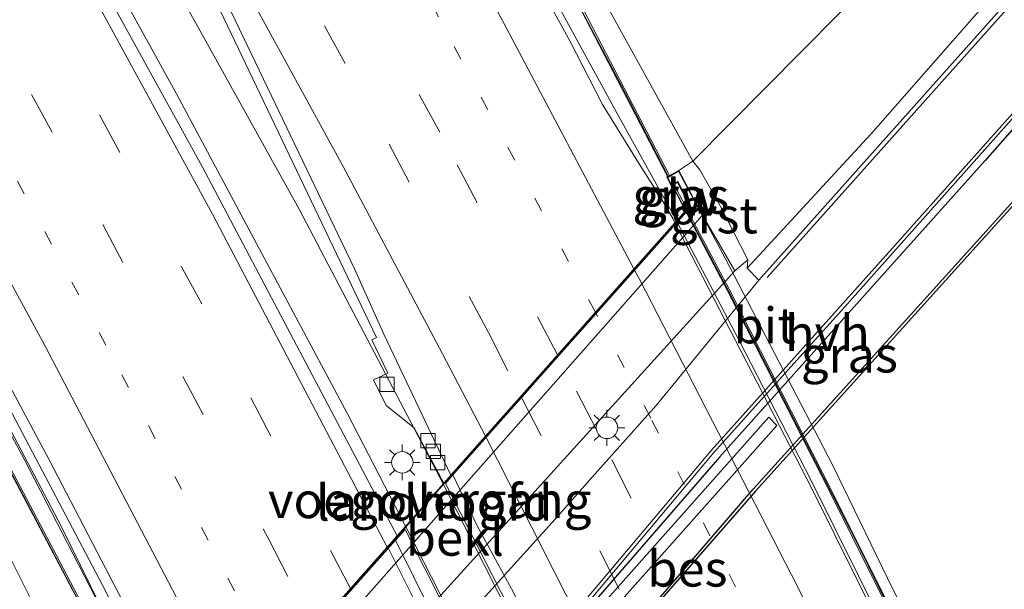
# Model space of a CAD drawing. Units: metres. Extents: x 110000 to 120009, y 481249 to 487500.
# Drawn here: x 111798 to 111867, y 484683 to 484722 of the extents above; entities that cross this region are included whole.
import ezdxf
from ezdxf.enums import TextEntityAlignment as Align

# ---------------------------------------------------------------- set-up
doc = ezdxf.new("R2010")
doc.units = ezdxf.units.M
doc.linetypes.add('VW-1-3_STREEP', pattern=[4, 1, -3])
doc.linetypes.add('VW-3-9_STREEP', pattern=[12, 3, -9])
doc.layers.get('0').update_dxf_attribs({"lineweight": 25})
for name, color, linetype, lineweight in [('B-ME-BV-GELEIDECONSTRUCTIE-GELEIDERAIL-L-B1', 213, 'BV-GELEIDERAIL', 18), ('B-ME-BV-GELEIDECONSTRUCTIE-GELEIDERAIL-L-B2', 213, 'BV-GELEIDERAIL', 18), ('B-ME-GW-INSTEEKWATERGANG-L-B1', 10, 'Continuous', 25), ('B-ME-GW-KRUINLIJN-L-B1', 93, 'Continuous', 18), ('B-ME-IE-GRASLAND-GV-B6', 93, 'Continuous', 18), ('B-ME-IE-GRONDWERKLIJN-GROND_NIETINGERICHT-GV-B6', 253, 'Continuous', 18), ('B-ME-IE-MEUBILAIR_WEGMEUBILAIR-LICHTMAST-S-B1', 8, 'Continuous', 18), ('B-ME-KW-GELUIDSWERING-GV-B6', 8, 'Continuous', 18), ('B-ME-KW-GELUIDSWERING-GV-B7', 8, 'Continuous', 18), ('B-ME-KW-LANDHOOFD-GV-B6', 173, 'Continuous', 18), ('B-ME-KW-PIJLER-GV-B6', 173, 'Continuous', 18), ('B-ME-KW-SCHERM-L-B1', 8, 'Continuous', 18), ('B-ME-KW-SCHERM-L-B2', 8, 'Continuous', 18), ('B-ME-KW-VIADUCT-GV-B7', 173, 'Continuous', 18), ('B-ME-KW-VOEGOVERGANG-L-B2', 8, 'Continuous', 18), ('B-ME-OB-BEKLEDING-GV-B6', 253, 'Continuous', 18), ('B-ME-OB-BESCHOEIING-GV-B6', 10, 'Continuous', 25), ('B-ME-OB-WATERLIJN-L-B1', 133, 'OB-WATERLIJN', 18), ('B-ME-OG-WATER-GV-B6', 153, 'Continuous', 18), ('B-ME-VH-VERH_SOORT-BITUMEN-GV-B6', 8, 'IE-TERREINAFSCHEIDING-NATUURLIJK-HOUTWAL', 18), ('B-ME-VH-VERH_SOORT-BITUMEN-GV-B7', 8, 'IE-TERREINAFSCHEIDING-NATUURLIJK-HOUTWAL', 18), ('B-ME-VH-VERH_SOORT-GV-B6', 8, 'Continuous', 18), ('B-ME-VH-VERH_SOORT-HALF_VERHARDING-GV-B6', 8, 'IE-TERREINAFSCHEIDING-NATUURLIJK-HOUTWAL', 18), ('B-ME-VH-VERH_SOORT-TEGELS-GV-B6', 8, 'Continuous', 18), ('B-ME-VV-KOLK-S-B1', 8, 'Continuous', 18), ('B-ME-VW-MARKERING-13STREEP-045-L-B1', 255, 'VW-1-3_STREEP', 18), ('B-ME-VW-MARKERING-13STREEP-045-L-B2', 255, 'VW-1-3_STREEP', 18), ('B-ME-VW-MARKERING-39STREEP-015-L-B1', 255, 'VW-3-9_STREEP', 18), ('B-ME-VW-MARKERING-39STREEP-015-L-B2', 255, 'VW-3-9_STREEP', 18), ('B-ME-VW-MARKERING-STREEP-015-L-B1', 7, 'Continuous', 18), ('B-ME-VW-MARKERING-STREEP-015-L-B2', 7, 'Continuous', 18)]:
    doc.layers.add(name, color=color, linetype=linetype, lineweight=lineweight)
doc.styles.add('NLCS-ISO', font='NLCS-ISO.TTF')
doc.linetypes.add('BV-GELEIDERAIL', pattern='A,10,-3,[108,NLCS.SHX,S=1,R=0,X=0,Y=0],-3', length=16)
doc.linetypes.add('IE-TERREINAFSCHEIDING-NATUURLIJK-HOUTWAL', pattern='A,7,-1.5,[67,NLCS.SHX,S=0.75,R=45,X=0,Y=0],-1.5,7,-1.5,[70,NLCS.SHX,S=0.75,R=0,X=0,Y=0],-1.5', length=20)
doc.linetypes.add('OB-WATERLIJN', pattern='A,10,[32,NLCS.SHX,S=2,R=0,X=0,Y=0],-12', length=22)

# ---------------------------------------------------------------- blocks, each defined once
blk = doc.blocks.new('kolk')
blk.add_lwpolyline([(-0.5, -0.5), (0.5, -0.5), (0.5, 0.5), (-0.5, 0.5)], close=True)
blk = doc.blocks.new('lantaarnpaal')
for p, q in [((-0.884, 0.884), (-0.53, 0.53)), ((0, 0.75), (0, 1.25)), ((0.53, 0.53), (0.884, 0.884)), ((-0.75, 0), (-1.25, 0)), ((0.75, 0), (1.25, 0)), ((-0.53, -0.53), (-0.884, -0.884)), ((0.53, -0.53), (0.884, -0.884)), ((0, -0.75), (0, -1.25))]:
    blk.add_line(p, q)
blk.add_circle((0, 0), 0.75)

msp = doc.modelspace()

# ---------------------------------------------------------------- linework, layer by layer
at = {"layer": 'B-ME-BV-GELEIDECONSTRUCTIE-GELEIDERAIL-L-B1'}
for points in [[(111828.042, 484689.856, 3.702), (111817.961, 484709.062, 3.633), (111803.775, 484734.617, 3.45), (111792.016, 484755.224, 3.259), (111779.898, 484775.637, 2.994), (111769.377, 484792.735, 2.742), (111749.933, 484823.263, 2.294), (111736.766, 484842.978, 1.891), (111728.58, 484854.845, 1.693), (111708.578, 484882.996, 1.244), (111696.81, 484899.084, 1.044), (111686.898, 484912.021, 0.829), (111671.094, 484931.982, 0.511), (111651.61, 484955.804, 0.11), (111634.061, 484976.511, -0.176), (111613.662, 484999.802, -0.457), (111596.556, 485018.652, -0.735), (111582.803, 485033.222, -0.91), (111568.855, 485047.626, -1.063), (111543.153, 485073.513, -1.341)], [(111545.261, 485068.962, -1.302), (111563.179, 485050.927, -1.12), (111578.279, 485035.271, -0.958), (111594.263, 485018.135, -0.757), (111611.332, 484999.276, -0.517), (111626.901, 484981.495, -0.3), (111640.947, 484964.917, -0.118), (111662.75, 484938.457, 0.24), (111670.558, 484928.623, 0.38), (111684.696, 484910.053, 0.621), (111700.865, 484888.246, 1.007), (111715.694, 484867.694, 1.338), (111727.076, 484851.427, 1.606), (111738.255, 484834.929, 1.895), (111751.135, 484815.494, 2.231), (111763.619, 484795.834, 2.561), (111775.809, 484775.929, 2.85), (111787.572, 484756.057, 3.071), (111798.953, 484736.08, 3.26), (111809.418, 484717.096, 3.433), (111821.333, 484694.789, 3.525), (111825.42, 484686.889, 3.602)], [(111606.739, 484963.285, -0.936), (111624.876, 484942.599, -0.653), (111642.844, 484921.872, -0.332), (111656.809, 484905.097, -0.073), (111671.348, 484887.172, 0.22), (111684.947, 484869.895, 0.512), (111693.815, 484858.229, 0.716), (111709.002, 484837.474, 1.072), (111717.453, 484825.451, 1.303), (111734.172, 484800.993, 1.74), (111746.196, 484782.446, 2.041), (111756.968, 484765.178, 2.292), (111767.292, 484748.048, 2.526), (111776.568, 484732.102, 2.702), (111788.254, 484711.126, 2.922), (111798.756, 484691.676, 3.045), (111806.792, 484676.104, 3.167), (111810.061, 484669.598, 3.179)], [(111719.012, 484907.007, 1.689), (111729.482, 484892.896, 1.896), (111741.116, 484876.583, 2.146), (111752.541, 484860.164, 2.426), (111765.077, 484841.678, 2.737), (111778.695, 484820.828, 3.072), (111780.623, 484817.834, 3.12), (111782.917, 484814.25, 3.177), (111794.292, 484796.063, 3.475), (111805.389, 484777.819, 3.703), (111811.659, 484767.074, 3.79), (111824.817, 484743.834, 4.011), (111840.148, 484715.74, 4.267), (111844.169, 484708.489, 4.369), (111844.32, 484708.202, 4.37)]]:
    msp.add_polyline3d(points, dxfattribs=at)
at = {"layer": 'B-ME-BV-GELEIDECONSTRUCTIE-GELEIDERAIL-L-B2'}
for points in [[(111844.32, 484708.202, 4.37), (111848.674, 484699.888, 4.411), (111853.679, 484690.122, 4.431), (111865.265, 484666.82, 4.48), (111872.927, 484650.774, 4.447)], [(111856.325, 484632.115, 3.727), (111847.812, 484650.11, 3.733), (111839.297, 484667.62, 3.767), (111828.042, 484689.856, 3.702)], [(111825.42, 484686.889, 3.602), (111830.817, 484676.331, 3.669), (111841.429, 484654.888, 3.689), (111853.598, 484629.022, 3.67)]]:
    msp.add_polyline3d(points, dxfattribs=at)
at = {"layer": 'B-ME-GW-INSTEEKWATERGANG-L-B1'}
for points in [[(111892.846, 484743.199, -3.76), (111865.817, 484712.461, -3.478), (111847.295, 484691.765, -3.39)], [(111847.295, 484691.765, -3.39), (111835.801, 484678.494, -3.918), (111826.928, 484668.645, -3.934), (111822.278, 484663.406, -3.867), (111818.402, 484659.023, -3.8), (111816.97, 484657.431, -3.883), (111814.983, 484653.849, -3.723), (111813.307, 484651.901, -3.685), (111807.258, 484644.958, -3.767), (111805.172, 484643.38, -3.672), (111804.183, 484642.994, -3.648)]]:
    msp.add_polyline3d(points, dxfattribs=at)
at = {"layer": 'B-ME-GW-KRUINLIJN-L-B1'}
msp.add_polyline3d([(111807.556, 484670.576, 2.354), (111807.515, 484670.634, 1.918), (111806.45, 484670.131, 1.951), (111805.952, 484669.896, 1.966), (111804.968, 484669.882, 1.971), (111803.893, 484672.255, 2.182), (111799.41, 484681.518, 2.152), (111793.93, 484692.465, 2.07), (111780.34, 484717.465, 1.99), (111774.226, 484727.121, 1.789), (111772.579, 484728.791, 1.775), (111770.506, 484731.515, 1.624), (111768.051, 484736.214, 1.672), (111762.537, 484745.539, 1.486)], dxfattribs=at)
at = {"layer": 'B-ME-IE-GRASLAND-GV-B6'}
for points in [[(111844.912, 484708.942, 3.903), (111844.178, 484708.115, 3.632), (111844.047, 484708.397, 3.629), (111843.2, 484709.856, 3.548), (111841.771, 484712.102, 3.542), (111839.142, 484716.36, 3.503), (111836.851, 484720.807, 3.409), (111827.186, 484738.309, 3.306), (111812.419, 484764.447, 3.069), (111802.25, 484781.652, 2.902), (111789.184, 484802.993, 2.62), (111776.942, 484822.345, 2.299), (111763.262, 484843.272, 1.944)], [(111769.621, 484836.757, 2.031), (111778.193, 484823.64, 2.235), (111786.892, 484809.97, 2.418), (111795.208, 484796.61, 2.596), (111803.148, 484783.502, 2.835), (111803.882, 484782.272, 2.826), (111812.603, 484767.529, 3.023), (111821.264, 484752.525, 3.255), (111829.752, 484737.361, 3.307), (111837.325, 484723.565, 3.41), (111843.671, 484711.331, 3.829), (111843.615, 484711.3, 3.871), (111843.933, 484710.701, 3.867), (111843.984, 484710.727, 3.869), (111844.758, 484709.235, 3.901), (111844.912, 484708.942, 3.903)], [(111844.453, 484711.768, 3.171), (111843.801, 484711.404, 3.83), (111837.454, 484723.641, 3.41), (111829.881, 484737.437, 3.307), (111821.393, 484752.601, 3.255), (111812.732, 484767.605, 3.023), (111804.011, 484782.348, 2.826), (111803.882, 484782.272, 2.826), (111803.148, 484783.502, 2.835), (111803.276, 484783.58, 2.833), (111795.336, 484796.688, 2.594), (111787.019, 484810.05, 2.416), (111778.319, 484823.721, 2.233), (111769.746, 484836.84, 2.029)], [(111777.785, 484829.965, 1.989), (111785.189, 484818.278, 2.197), (111790.667, 484809.701, 2.319), (111795.466, 484802.766, 2.233), (111845.436, 484712.399, 2.929), (111844.453, 484711.768, 3.171)], [(111699.269, 484829.09, -4.043), (111708.586, 484815.693, -3.934), (111724.831, 484789.917, -3.931), (111740.598, 484763.798, -3.982), (111753.124, 484741.598, -4.027), (111753.695, 484740.612, -4.023), (111762.628, 484724.925, -3.983), (111775.973, 484700.093, -4.019), (111781.662, 484689.672, -3.995), (111787.656, 484677.852, -3.99), (111793.626, 484667.047, -3.983), (111796.136, 484662.322, -3.793), (111798.889, 484659.488, -3.707), (111802.701, 484658.251, -3.66), (111810.046, 484662.641, -3.596), (111811.09, 484663.668, -3.545), (111829.448, 484683.911, -3.583), (111848.363, 484704.769, -3.622), (111849.28, 484705.523, -3.588)], [(111805.266, 484676.864, 2.486), (111791.718, 484702.574, 2.297), (111779.562, 484724.602, 2.065), (111766.227, 484747.615, 1.867), (111767.393, 484748.17, 1.827), (111772.487, 484739.502, 1.913), (111782.349, 484722.123, 2.106), (111794.362, 484700.199, 2.298), (111801.363, 484686.946, 2.379), (111806.119, 484677.304, 2.484), (111805.266, 484676.864, 2.486)], [(111762.537, 484745.539, 1.486), (111768.051, 484736.214, 1.672), (111770.506, 484731.515, 1.624), (111772.579, 484728.791, 1.775), (111774.226, 484727.121, 1.789), (111780.34, 484717.465, 1.99), (111793.93, 484692.465, 2.07), (111799.41, 484681.518, 2.152), (111803.893, 484672.255, 2.182), (111804.968, 484669.882, 1.971), (111805.952, 484669.896, 1.966), (111806.45, 484670.131, 1.951), (111810.046, 484662.641, -3.596), (111802.701, 484658.251, -3.66), (111798.889, 484659.488, -3.707), (111796.136, 484662.322, -3.793), (111793.626, 484667.047, -3.983), (111787.656, 484677.852, -3.99), (111781.662, 484689.672, -3.995), (111775.973, 484700.093, -4.019), (111762.628, 484724.925, -3.983), (111753.695, 484740.612, -4.023)], [(111849.213, 484704.947, -3.521), (111849.28, 484705.523, -3.588), (111847.346, 484709.294, 0.724), (111845.925, 484711.794, 2.46), (111845.436, 484712.399, 2.929), (111878.376, 484745.69, -3.496), (111879.368, 484743.662, -3.628), (111880.264, 484742.91, -3.627), (111881.458, 484744.179, -3.608), (111882.905, 484742.909, -3.66), (111883.047, 484743.07, -3.566), (111883.178, 484742.916, -3.566), (111880.981, 484740.465, -3.564), (111878.561, 484737.764, -3.562), (111873.444, 484732.054, -3.557), (111857.856, 484714.293, -3.459), (111849.213, 484704.947, -3.521)], [(111798.547, 484636.463, -3.549), (111804.183, 484642.994, -3.648), (111805.172, 484643.38, -3.672), (111807.258, 484644.958, -3.767), (111813.307, 484651.901, -3.685), (111814.983, 484653.849, -3.723), (111816.97, 484657.431, -3.883), (111818.402, 484659.023, -3.8), (111822.278, 484663.406, -3.867), (111826.928, 484668.645, -3.934), (111835.801, 484678.494, -3.918), (111847.295, 484691.765, -3.39), (111865.817, 484712.461, -3.478), (111892.846, 484743.199, -3.76)], [(111775.317, 484731.803, 2.006), (111784.899, 484714.691, 2.162), (111791.589, 484702.497, 2.297), (111805.152, 484676.805, 2.486), (111809.127, 484669.19, 2.556), (111809.3, 484668.841, 2.559), (111809.086, 484668.61, 2.483), (111808.039, 484670.802, 2.465), (111807.556, 484670.576, 2.354), (111807.515, 484670.634, 1.918), (111806.45, 484670.131, 1.951), (111805.952, 484669.896, 1.966), (111804.968, 484669.882, 1.971), (111803.893, 484672.255, 2.182), (111799.41, 484681.518, 2.152), (111793.93, 484692.465, 2.07), (111780.34, 484717.465, 1.99), (111774.226, 484727.121, 1.789)], [(111810.423, 484727.164, 2.874), (111823.357, 484700.1, 3.007), (111823.031, 484699.951, 3.008), (111824.155, 484697.611, 3.06), (111823.156, 484697.146, 3.062), (111824.045, 484695.358, 3.08), (111825.984, 484693.811, 3.101), (111828.061, 484689.949, 3.165), (111824.805, 484686.266, 2.976), (111811.199, 484712.03, 2.732), (111803.981, 484725.18, 2.636)], [(111844.116, 484710.797, 3.873), (111844.355, 484710.922, 3.88), (111845.071, 484709.565, 3.884), (111845.019, 484709.062, 3.861), (111844.864, 484709.356, 3.857), (111844.116, 484710.797, 3.873)], [(111867.403, 484709.191, -5.576), (111849.649, 484689.533, -5.562), (111835.061, 484672.579, -5.391), (111826.367, 484663.012, -5.391), (111819.364, 484655.204, -5.391), (111815.299, 484650.8, -5.391), (111813.896, 484649.28, -5.391), (111807.976, 484642.485, -5.391), (111807.63, 484642.097, -5.391), (111805.841, 484641.461, -5.391), (111805.621, 484641.226, -5.391), (111805.776, 484641.087, -5.711), (111804.446, 484639.557, -5.711), (111804.308, 484639.662, -5.444), (111804.115, 484639.425, -5.391), (111803.568, 484637.552, -5.391), (111802.619, 484636.491, -5.391)], [(111849.28, 484705.523, -3.588), (111849.213, 484704.947, -3.521), (111850.03, 484704.104, -3.455), (111842.872, 484695.367, -3.704), (111838.229, 484690.154, -3.717), (111835.828, 484687.437, -3.72), (111829.884, 484680.851, -3.708), (111822.398, 484672.64, -3.681), (111811.133, 484660.404, -3.632), (111805.249, 484653.914, -3.661), (111800.995, 484648.943, -3.622), (111799.562, 484647.542, -3.585), (111798.426, 484647.212, -3.597)], [(111817.626, 484656.114, -3.701), (111833.948, 484674.468, -3.731), (111851.298, 484693.977, -3.762), (111850.73, 484694.539, -3.762), (111833.172, 484674.793, -3.73), (111817.085, 484656.701, -3.701), (111817.626, 484656.114, -3.701)]]:
    msp.add_polyline3d(points, dxfattribs=at)
at = {"layer": 'B-ME-IE-GRONDWERKLIJN-GROND_NIETINGERICHT-GV-B6'}
msp.add_polyline3d([(111881.122, 484746.927, -3.645), (111878.376, 484745.69, -3.496), (111845.436, 484712.399, 2.929), (111795.466, 484802.766, 2.233), (111780.23, 484844.778, -3.112)], dxfattribs=at)
at = {"layer": 'B-ME-KW-GELUIDSWERING-GV-B6'}
for points in [[(111843.801, 484711.404, 3.83), (111843.671, 484711.331, 3.829), (111837.325, 484723.565, 3.41), (111829.752, 484737.361, 3.307), (111821.264, 484752.525, 3.255), (111812.603, 484767.529, 3.023), (111803.882, 484782.272, 2.826), (111804.011, 484782.348, 2.826), (111812.732, 484767.605, 3.023), (111821.393, 484752.601, 3.255), (111829.881, 484737.437, 3.307), (111837.454, 484723.641, 3.41), (111843.801, 484711.404, 3.83)], [(111805.266, 484676.864, 2.486), (111806.121, 484675.101, 2.53), (111808.403, 484670.983, 2.5), (111809.259, 484669.261, 2.556), (111809.409, 484668.958, 2.559), (111809.3, 484668.841, 2.559), (111809.127, 484669.19, 2.556), (111805.152, 484676.805, 2.486), (111791.589, 484702.497, 2.297), (111784.899, 484714.691, 2.162), (111775.317, 484731.803, 2.006), (111766.098, 484747.538, 1.867), (111766.227, 484747.615, 1.867), (111779.562, 484724.602, 2.065), (111791.718, 484702.574, 2.297), (111805.266, 484676.864, 2.486)], [(111844.116, 484710.797, 3.873), (111844.864, 484709.356, 3.857), (111845.019, 484709.062, 3.861), (111844.912, 484708.942, 3.903), (111844.758, 484709.235, 3.901), (111843.984, 484710.727, 3.869), (111844.116, 484710.797, 3.873)]]:
    msp.add_polyline3d(points, dxfattribs=at)
at = {"layer": 'B-ME-KW-GELUIDSWERING-GV-B7'}
msp.add_polyline3d([(111844.958, 484708.855, 3.904), (111845.065, 484708.975, 3.863), (111847.989, 484703.438, 3.945), (111855.207, 484689.259, 3.976), (111862.173, 484675.284, 4.019), (111868.93, 484661.476, 4.009), (111873.63, 484651.639, 4.008), (111873.523, 484651.517, 4.008), (111868.795, 484661.411, 4.009), (111862.039, 484675.218, 4.019), (111855.073, 484689.192, 3.976), (111847.856, 484703.369, 3.945), (111844.958, 484708.855, 3.904)], dxfattribs=at)
at = {"layer": 'B-ME-KW-LANDHOOFD-GV-B6'}
for points in [[(111843.671, 484711.331, 3.829), (111843.801, 484711.404, 3.83), (111844.453, 484711.768, 3.171), (111846.104, 484708.652, 1.147), (111814.151, 484672.413, 0.132)], [(111810.641, 484670.285, 2.492), (111824.805, 484686.266, 2.976), (111828.061, 484689.949, 3.165), (111828.562, 484690.514, 3.109), (111844.178, 484708.115, 3.632), (111844.912, 484708.942, 3.903), (111845.019, 484709.062, 3.861), (111845.071, 484709.565, 3.884), (111844.355, 484710.922, 3.88), (111844.116, 484710.797, 3.873), (111843.984, 484710.727, 3.869), (111843.933, 484710.701, 3.867), (111843.615, 484711.3, 3.871), (111843.671, 484711.331, 3.829)]]:
    msp.add_polyline3d(points, dxfattribs=at)
at = {"layer": 'B-ME-KW-PIJLER-GV-B6'}
msp.add_polyline3d([(111817.626, 484656.114, -3.701), (111817.085, 484656.701, -3.701), (111833.172, 484674.793, -3.73), (111850.73, 484694.539, -3.762), (111851.298, 484693.977, -3.762), (111833.948, 484674.468, -3.731), (111817.626, 484656.114, -3.701)], dxfattribs=at)
at = {"layer": 'B-ME-KW-SCHERM-L-B1'}
for points in [[(111803.944, 484782.257, 5.927), (111816.417, 484761.096, 6.189), (111826.347, 484743.644, 6.373), (111836.002, 484726.132, 6.458), (111840.648, 484717.309, 6.516), (111843.691, 484711.403, 6.621)], [(111766.218, 484747.553, 4.962), (111773.295, 484735.343, 5.077), (111779.329, 484724.843, 5.202), (111790.935, 484703.913, 5.395), (111806.236, 484674.775, 5.568), (111809.345, 484668.909, 5.649)], [(111844.042, 484710.722, 6.633), (111844.814, 484709.224, 6.66), (111844.93, 484709.006, 6.654)]]:
    msp.add_polyline3d(points, dxfattribs=at)
at = {"layer": 'B-ME-KW-SCHERM-L-B2'}
msp.add_polyline3d([(111845.007, 484708.861, 6.65), (111845.575, 484707.797, 6.62), (111847.906, 484703.418, 6.629), (111857.006, 484685.525, 6.635), (111870.26, 484658.549, 6.713), (111873.559, 484651.613, 6.698)], dxfattribs=at)
at = {"layer": 'B-ME-KW-VIADUCT-GV-B7'}
for points in [[(111828.572, 484627.19, 2.671), (111815.589, 484654.265, 2.684), (111807.951, 484669.754, 2.535), (111807.621, 484670.551, 2.535), (111808.015, 484670.736, 2.535), (111809.063, 484668.54, 2.535), (111810.688, 484670.262, 2.465), (111819.088, 484679.724, 2.8), (111828.118, 484689.942, 3.064), (111844.186, 484708.052, 3.653), (111844.239, 484708.111, 3.666), (111845.045, 484709.013, 3.862), (111845.122, 484709.575, 3.884), (111844.376, 484710.99, 3.881), (111843.954, 484710.768, 3.868), (111843.682, 484711.28, 3.872), (111844.434, 484711.7, 3.896), (111847.685, 484705.649, 3.926)], [(111847.685, 484705.649, 3.926), (111855.167, 484691.23, 3.876), (111859.387, 484682.555, 3.956), (111867.718, 484665.949, 3.977)]]:
    msp.add_polyline3d(points, dxfattribs=at)
at = {"layer": 'B-ME-KW-VOEGOVERGANG-L-B2'}
msp.add_polyline3d([(111809.063, 484668.54, 2.535), (111810.688, 484670.262, 2.465), (111819.088, 484679.724, 2.8), (111828.118, 484689.942, 3.064), (111844.186, 484708.052, 3.653), (111845.045, 484709.013, 3.862)], dxfattribs=at)
at = {"layer": 'B-ME-OB-BEKLEDING-GV-B6'}
msp.add_polyline3d([(111811.09, 484663.668, -3.545), (111809.265, 484666.91, -0.113), (111814.151, 484672.413, 0.132), (111846.104, 484708.652, 1.147), (111848.363, 484704.769, -3.622), (111829.448, 484683.911, -3.583), (111811.09, 484663.668, -3.545)], dxfattribs=at)
at = {"layer": 'B-ME-OB-BESCHOEIING-GV-B6'}
for points in [[(111805.776, 484641.087, -5.711), (111805.621, 484641.226, -5.391), (111805.841, 484641.461, -5.391), (111807.63, 484642.097, -5.391), (111807.976, 484642.485, -5.391), (111813.896, 484649.28, -5.391), (111815.299, 484650.8, -5.391), (111819.364, 484655.204, -5.391), (111826.367, 484663.012, -5.391), (111835.061, 484672.579, -5.391), (111849.649, 484689.533, -5.562), (111867.403, 484709.191, -5.576), (111881.248, 484724.617, -5.576)], [(111881.397, 484724.483, -5.711), (111867.552, 484709.057, -5.711), (111849.797, 484689.399, -5.711), (111835.096, 484672.536, -5.711), (111825.116, 484661.273, -5.711), (111813.917, 484649.066, -5.711), (111807.872, 484642.115, -5.711), (111807.759, 484641.991, -5.711), (111805.969, 484641.308, -5.711), (111805.776, 484641.087, -5.711)]]:
    msp.add_polyline3d(points, dxfattribs=at)
at = {"layer": 'B-ME-OB-WATERLIJN-L-B1'}
for points in [[(111922.413, 484775.615, -5.711), (111924.149, 484774.116, -5.711), (111924.452, 484773.119, -5.711), (111924.226, 484772.32, -5.711), (111923.282, 484771.174, -5.711), (111919.783, 484767.263, -5.711), (111895.462, 484740.42, -5.711), (111888.782, 484732.67, -5.711), (111884.957, 484728.644, -5.711), (111884.856, 484728.533, -5.711), (111884.053, 484729.262, -5.711), (111883.227, 484728.353, -5.711), (111884.03, 484727.624, -5.711), (111883.95, 484727.511, -5.711), (111881.397, 484724.483, -5.711), (111867.552, 484709.057, -5.711), (111849.797, 484689.399, -5.711)], [(111849.797, 484689.399, -5.711), (111835.096, 484672.536, -5.711), (111825.116, 484661.273, -5.711), (111813.917, 484649.066, -5.711), (111807.872, 484642.115, -5.711), (111807.759, 484641.991, -5.711), (111805.969, 484641.308, -5.711), (111805.776, 484641.087, -5.711), (111804.446, 484639.557, -5.711), (111804.277, 484639.362, -5.711), (111803.743, 484637.534, -5.711), (111800.994, 484634.484, -5.711), (111790.097, 484622.161, -5.711)]]:
    msp.add_polyline3d(points, dxfattribs=at)
at = {"layer": 'B-ME-OG-WATER-GV-B6'}
msp.add_polyline3d([(111790.097, 484622.161, -5.711), (111800.994, 484634.484, -5.711), (111803.743, 484637.534, -5.711), (111804.277, 484639.362, -5.711), (111804.446, 484639.557, -5.711), (111805.776, 484641.087, -5.711), (111805.969, 484641.308, -5.711), (111807.759, 484641.991, -5.711), (111807.872, 484642.115, -5.711), (111813.917, 484649.066, -5.711), (111825.116, 484661.273, -5.711), (111835.096, 484672.536, -5.711), (111849.797, 484689.399, -5.711), (111867.552, 484709.057, -5.711), (111881.397, 484724.483, -5.711)], dxfattribs=at)
at = {"layer": 'B-ME-VH-VERH_SOORT-BITUMEN-GV-B6'}
for points in [[(111763.262, 484843.272, 1.944), (111776.942, 484822.345, 2.299), (111789.184, 484802.993, 2.62), (111802.25, 484781.652, 2.902), (111812.419, 484764.447, 3.069), (111827.186, 484738.309, 3.306), (111836.851, 484720.807, 3.409), (111839.142, 484716.36, 3.503), (111841.771, 484712.102, 3.542), (111843.2, 484709.856, 3.548), (111844.047, 484708.397, 3.629), (111844.178, 484708.115, 3.632), (111828.562, 484690.514, 3.109), (111823.876, 484700.345, 3.03), (111821.826, 484704.907, 3.016), (111811.005, 484727.443, 2.887), (111806.602, 484736.404, 2.835), (111804.28, 484740.836, 2.827), (111796.847, 484753.864, 2.669), (111786.681, 484771.08, 2.487), (111773.645, 484792.413, 2.19), (111768.362, 484800.904, 2.068), (111756.596, 484819.2, 1.765), (111742.768, 484840.028, 1.396)], [(111758.267, 484802.7, 1.662), (111771.443, 484781.453, 1.994), (111773.992, 484777.151, 2.061), (111776.63, 484772.903, 2.117), (111789.303, 484751.349, 2.368), (111791.696, 484746.957, 2.424), (111794.299, 484742.686, 2.434), (111799.125, 484733.926, 2.556), (111801.64, 484729.604, 2.581), (111803.981, 484725.18, 2.636), (111811.199, 484712.03, 2.732), (111824.805, 484686.266, 2.976), (111810.641, 484670.285, 2.492), (111804.258, 484682.819, 2.401), (111794.928, 484700.511, 2.294), (111790.168, 484709.305, 2.233), (111778.011, 484731.151, 2.022), (111772.979, 484739.792, 1.918), (111770.538, 484744.158, 1.878), (111755.101, 484769.883, 1.553)], [(111755.101, 484769.883, 1.553), (111770.538, 484744.158, 1.878), (111772.979, 484739.792, 1.918), (111778.011, 484731.151, 2.022), (111790.168, 484709.305, 2.233), (111794.928, 484700.511, 2.294), (111804.258, 484682.819, 2.401), (111810.641, 484670.285, 2.492), (111810.061, 484669.661, 2.513), (111808.403, 484672.902, 2.477), (111806.121, 484675.101, 2.53), (111805.266, 484676.864, 2.486)], [(111805.266, 484676.864, 2.486), (111806.119, 484677.304, 2.484), (111801.363, 484686.946, 2.379), (111794.362, 484700.199, 2.298), (111782.349, 484722.123, 2.106), (111772.487, 484739.502, 1.913), (111767.393, 484748.17, 1.827), (111766.643, 484749.446, 1.814), (111764.887, 484752.434, 1.784), (111757.095, 484765.254, 1.606)], [(111798.426, 484647.212, -3.597), (111799.562, 484647.542, -3.585), (111800.995, 484648.943, -3.622), (111805.249, 484653.914, -3.661), (111811.133, 484660.404, -3.632), (111822.398, 484672.64, -3.681), (111829.884, 484680.851, -3.708), (111835.828, 484687.437, -3.72), (111838.229, 484690.154, -3.717), (111842.872, 484695.367, -3.704), (111850.03, 484704.104, -3.455), (111862.776, 484718.391, -3.436), (111875.825, 484733.042, -3.529)], [(111811.005, 484727.443, 2.887), (111821.826, 484704.907, 3.016), (111823.876, 484700.345, 3.03), (111828.562, 484690.514, 3.109), (111828.061, 484689.949, 3.165), (111825.984, 484693.811, 3.101), (111824.045, 484695.358, 3.08), (111823.156, 484697.146, 3.062), (111824.155, 484697.611, 3.06), (111823.031, 484699.951, 3.008), (111823.357, 484700.1, 3.007), (111810.423, 484727.164, 2.874)], [(111873.917, 484722.327, -3.431), (111856.02, 484702.213, -3.394), (111846.902, 484692.092, -3.39), (111836.647, 484679.86, -3.715), (111830.103, 484672.622, -3.72), (111823.988, 484665.821, -3.703), (111818.95, 484660.306, -3.734), (111813.419, 484654.09, -3.664), (111809.706, 484649.82, -3.623), (111805.337, 484644.933, -3.663), (111800.043, 484639.341, -3.567), (111795.45, 484634.354, -3.562)]]:
    msp.add_polyline3d(points, dxfattribs=at)
at = {"layer": 'B-ME-VH-VERH_SOORT-BITUMEN-GV-B7'}
for points in [[(111844.219, 484708.021, 3.642), (111844.958, 484708.855, 3.904), (111847.856, 484703.369, 3.945), (111855.073, 484689.192, 3.976), (111862.039, 484675.218, 4.019), (111868.795, 484661.411, 4.009), (111873.523, 484651.517, 4.008), (111872.767, 484650.667, 3.731), (111864.876, 484667.134, 3.767), (111853.748, 484689.527, 3.728), (111844.219, 484708.021, 3.642)], [(111856.982, 484632.939, 3.154), (111854.454, 484637.531, 3.13), (111852.603, 484642.181, 3.166), (111843.949, 484660.214, 3.204), (111837.288, 484673.655, 3.174), (111832.783, 484682.583, 3.139), (111830.393, 484686.977, 3.121), (111828.694, 484690.516, 3.101), (111844.219, 484708.021, 3.642), (111853.748, 484689.527, 3.728), (111864.876, 484667.134, 3.767), (111872.767, 484650.667, 3.731), (111856.982, 484632.939, 3.154)], [(111856.982, 484632.939, 3.154), (111856.416, 484632.305, 3.159), (111849.092, 484647.881, 3.171), (111834.208, 484678.141, 3.167), (111828.17, 484689.925, 3.129), (111828.694, 484690.516, 3.101), (111830.393, 484686.977, 3.121), (111832.783, 484682.583, 3.139), (111837.288, 484673.655, 3.174), (111843.949, 484660.214, 3.204), (111852.603, 484642.181, 3.166), (111854.454, 484637.531, 3.13), (111856.982, 484632.939, 3.154)], [(111824.696, 484685.968, 2.968), (111825.36, 484686.716, 3.048), (111832.196, 484673.164, 3.101), (111842.641, 484651.904, 3.141), (111853.435, 484628.942, 3.052), (111852.77, 484628.175, 2.977), (111842.29, 484650.48, 3.031), (111833.535, 484668.441, 3.011), (111827.205, 484680.898, 2.971), (111824.696, 484685.968, 2.968)], [(111824.696, 484685.968, 2.968), (111827.205, 484680.898, 2.971), (111833.535, 484668.441, 3.011), (111842.29, 484650.48, 3.031), (111852.77, 484628.175, 2.977), (111841.629, 484615.623, 2.562), (111838.596, 484612.208, 2.476), (111837.111, 484615.249, 2.473), (111834.086, 484621.93, 2.5), (111823.588, 484644.207, 2.531), (111818.061, 484655.481, 2.53), (111810.701, 484670.236, 2.465), (111824.696, 484685.968, 2.968)]]:
    msp.add_polyline3d(points, dxfattribs=at)
at = {"layer": 'B-ME-VH-VERH_SOORT-GV-B6'}
msp.add_polyline3d([(111844.453, 484711.768, 3.171), (111845.436, 484712.399, 2.929), (111845.925, 484711.794, 2.46), (111847.346, 484709.294, 0.724), (111849.28, 484705.523, -3.588), (111848.363, 484704.769, -3.622), (111846.104, 484708.652, 1.147), (111844.453, 484711.768, 3.171)], dxfattribs=at)
at = {"layer": 'B-ME-VH-VERH_SOORT-HALF_VERHARDING-GV-B6'}
for points in [[(111892.846, 484743.199, -3.76), (111865.817, 484712.461, -3.478), (111847.295, 484691.765, -3.39), (111835.801, 484678.494, -3.918), (111826.928, 484668.645, -3.934), (111822.278, 484663.406, -3.867), (111818.402, 484659.023, -3.8), (111816.97, 484657.431, -3.883), (111814.983, 484653.849, -3.723), (111813.307, 484651.901, -3.685), (111807.258, 484644.958, -3.767), (111805.172, 484643.38, -3.672), (111804.183, 484642.994, -3.648), (111798.547, 484636.463, -3.549)], [(111795.45, 484634.354, -3.562), (111800.043, 484639.341, -3.567), (111805.337, 484644.933, -3.663), (111809.706, 484649.82, -3.623), (111813.419, 484654.09, -3.664), (111818.95, 484660.306, -3.734), (111823.988, 484665.821, -3.703), (111830.103, 484672.622, -3.72), (111836.647, 484679.86, -3.715), (111846.902, 484692.092, -3.39), (111856.02, 484702.213, -3.394), (111873.917, 484722.327, -3.431)]]:
    msp.add_polyline3d(points, dxfattribs=at)
at = {"layer": 'B-ME-VH-VERH_SOORT-TEGELS-GV-B6'}
for points in [[(111875.825, 484733.042, -3.529), (111862.776, 484718.391, -3.436), (111850.03, 484704.104, -3.455), (111849.213, 484704.947, -3.521)], [(111849.213, 484704.947, -3.521), (111857.856, 484714.293, -3.459), (111873.444, 484732.054, -3.557)]]:
    msp.add_polyline3d(points, dxfattribs=at)
at = {"layer": 'B-ME-VW-MARKERING-13STREEP-045-L-B1'}
for points in [[(111838.633, 484701.867, 3.447), (111827.7, 484722.465, 3.284), (111816.18, 484743.305, 3.125), (111805.72, 484761.574, 2.969), (111793.477, 484782.237, 2.727), (111780.776, 484802.856, 2.44), (111767.796, 484823.209, 2.122), (111754.112, 484843.924, 1.748), (111740.885, 484863.23, 1.437), (111726.891, 484882.975, 1.111), (111712.941, 484902.023, 0.821), (111698.204, 484921.48, 0.512), (111681.95, 484942.179, 0.204), (111667.579, 484959.869, -0.049), (111652.289, 484978.116, -0.32), (111636.459, 484996.391, -0.553), (111621.005, 485013.686, -0.765), (111604.118, 485031.947, -1.017), (111587.807, 485049.037, -1.218), (111572.234, 485064.866, -1.403), (111555.054, 485081.793, -1.587), (111543.17, 485093.124, -1.695), (111540.765, 485095.364, -1.717)], [(111756.482, 484783.309, 1.641), (111769.957, 484761.057, 1.931), (111783.161, 484738.341, 2.17), (111794.524, 484718.054, 2.383), (111805.603, 484697.505, 2.526), (111816.408, 484676.78, 2.701)]]:
    msp.add_polyline3d(points, dxfattribs=at)
at = {"layer": 'B-ME-VW-MARKERING-13STREEP-045-L-B2'}
msp.add_polyline3d([(111867.14, 484644.348, 3.534), (111855.587, 484668.402, 3.545), (111842.505, 484694.479, 3.478), (111838.681, 484701.777, 3.446)], dxfattribs=at)
at = {"layer": 'B-ME-VW-MARKERING-39STREEP-015-L-B1'}
for points in [[(111521.305, 485080.067, -2.34), (111539.945, 485061.889, -2.18), (111557.084, 485044.603, -2), (111573.101, 485027.917, -1.817), (111589.654, 485010.155, -1.62), (111605.478, 484992.604, -1.395), (111620.236, 484975.735, -1.189), (111635.466, 484957.753, -0.961), (111649.459, 484940.714, -0.721), (111666.61, 484919.131, -0.435), (111679.803, 484901.964, -0.175), (111694.466, 484882.21, 0.137), (111707.693, 484863.811, 0.429), (111720.996, 484844.731, 0.753), (111732.929, 484827.036, 1.063), (111746.362, 484806.467, 1.414), (111758.785, 484786.732, 1.727), (111770.859, 484766.896, 1.993), (111781.522, 484748.752, 2.2), (111793.532, 484727.578, 2.417), (111804.263, 484707.992, 2.577), (111815.807, 484686.104, 2.726), (111819.061, 484679.776, 2.789)], [(111835.993, 484698.891, 3.346), (111827.783, 484714.436, 3.243), (111816.477, 484735.114, 3.087), (111804.818, 484755.651, 2.908), (111793.806, 484774.411, 2.703), (111780.68, 484795.951, 2.415), (111767.541, 484816.707, 2.096), (111755.249, 484835.493, 1.761), (111741.77, 484855.387, 1.425), (111728.28, 484874.637, 1.104), (111712.626, 484896.143, 0.769), (111698.91, 484914.372, 0.493), (111684.866, 484932.458, 0.22), (111670.696, 484950.146, -0.033), (111657.521, 484966.116, -0.267), (111641.787, 484984.592, -0.523), (111627.662, 485000.671, -0.735), (111611.943, 485018.03, -0.972), (111595.217, 485035.911, -1.207), (111577.525, 485054.213, -1.407), (111562.213, 485069.541, -1.587)], [(111558.729, 485068.064, -1.699), (111575.12, 485051.659, -1.504), (111590.295, 485035.998, -1.339), (111606.868, 485018.37, -1.114), (111623.548, 485000.031, -0.849), (111638.589, 484982.936, -0.633), (111653.509, 484965.451, -0.388), (111668.928, 484946.769, -0.112), (111684.146, 484927.728, 0.155), (111700.247, 484906.845, 0.477), (111713.289, 484889.37, 0.73), (111725.283, 484872.79, 1.005), (111738.157, 484854.45, 1.308), (111752.286, 484833.631, 1.665), (111766.539, 484811.792, 2.046), (111778.689, 484792.504, 2.335), (111790.017, 484773.917, 2.591), (111802.487, 484752.714, 2.824), (111813.997, 484732.394, 2.999), (111824.249, 484713.595, 3.139), (111831.167, 484700.447, 3.223), (111833.44, 484696.012, 3.26)], [(111821.555, 484682.594, 2.867), (111811.177, 484702.457, 2.709), (111798.593, 484725.672, 2.547), (111787.595, 484745.19, 2.341), (111773.448, 484769.344, 2.073), (111762.636, 484787.138, 1.838), (111748.008, 484810.351, 1.472), (111737.754, 484826.062, 1.202), (111725.358, 484844.518, 0.876), (111711.061, 484865.096, 0.529), (111697.552, 484883.895, 0.233), (111683.433, 484902.886, -0.068), (111667.576, 484923.518, -0.373), (111653.24, 484941.54, -0.61), (111638.777, 484959.178, -0.856), (111622.81, 484978.023, -1.1), (111606.345, 484996.827, -1.33), (111591.409, 485013.327, -1.545), (111573.982, 485032.031, -1.756), (111557.828, 485048.816, -1.937), (111539.978, 485066.75, -2.119)]]:
    msp.add_polyline3d(points, dxfattribs=at)
at = {"layer": 'B-ME-VW-MARKERING-39STREEP-015-L-B2'}
for points in [[(111864.431, 484641.305, 3.429), (111851.947, 484667.481, 3.459), (111838.7, 484693.706, 3.373), (111836.04, 484698.8, 3.347)], [(111833.487, 484695.92, 3.261), (111845.555, 484672.257, 3.367), (111861.625, 484639.057, 3.338), (111861.9, 484638.463, 3.333)]]:
    msp.add_polyline3d(points, dxfattribs=at)
at = {"layer": 'B-ME-VW-MARKERING-STREEP-015-L-B1'}
for points in [[(111540.563, 485080.73, -1.937), (111558.976, 485062.799, -1.755), (111575.49, 485046.161, -1.581), (111592.466, 485028.543, -1.363), (111608.801, 485010.97, -1.143), (111623.023, 484995.226, -0.922), (111637.625, 484978.563, -0.712), (111651.519, 484962.231, -0.478), (111667.127, 484943.31, -0.197), (111682.555, 484923.943, 0.082), (111696.194, 484906.284, 0.348), (111710.094, 484887.652, 0.635), (111724.032, 484868.375, 0.951), (111735.976, 484851.297, 1.24), (111748.685, 484832.561, 1.557), (111761.005, 484813.771, 1.899), (111772.158, 484796.21, 2.167), (111779.736, 484783.979, 2.34), (111788.785, 484768.981, 2.531), (111800.95, 484748.216, 2.763), (111811.072, 484730.267, 2.906), (111821.045, 484712.036, 3.033), (111827.964, 484698.961, 3.142), (111830.97, 484693.228, 3.18)], [(111813.705, 484673.736, 2.601), (111800.229, 484699.548, 2.408), (111789.397, 484719.488, 2.259), (111778.211, 484739.382, 2.046), (111768.715, 484755.641, 1.872), (111758.412, 484772.525, 1.646), (111747.412, 484789.795, 1.389), (111736.796, 484805.742, 1.125), (111725.946, 484821.371, 0.836), (111712.279, 484840.343, 0.477), (111700.242, 484856.53, 0.178), (111686.786, 484874.129, -0.114), (111672.947, 484891.685, -0.401), (111658.787, 484909.07, -0.676), (111643.913, 484926.82, -0.954), (111629.069, 484943.983, -1.223), (111605.874, 484970.39, -1.58), (111579.564, 484997.817, -1.953), (111563.305, 485014.217, -2.161), (111528.804, 485048.797, -2.509), (111507.495, 485069.921, -2.694)], [(111841.322, 484704.899, 3.532), (111832.033, 484722.426, 3.387), (111819.847, 484744.524, 3.225), (111808.109, 484765.021, 3.043), (111796.174, 484785.09, 2.814), (111784.157, 484804.632, 2.537), (111770.659, 484825.778, 2.209), (111758.192, 484844.644, 1.869), (111743.806, 484865.69, 1.531), (111729.598, 484885.715, 1.214), (111715.746, 484904.595, 0.911), (111702.547, 484922.059, 0.632), (111688.09, 484940.554, 0.367), (111674.632, 484957.263, 0.119), (111659.293, 484975.743, -0.151), (111643.941, 484993.61, -0.397), (111628.778, 485010.73, -0.611), (111612.388, 485028.682, -0.849), (111592.738, 485049.438, -1.115), (111575.532, 485066.952, -1.308)], [(111824.113, 484685.484, 2.954), (111811.929, 484708.709, 2.776), (111800.825, 484729.05, 2.615), (111790.029, 484748.159, 2.42), (111784.467, 484757.84, 2.314), (111778.635, 484767.631, 2.202), (111771.009, 484780.343, 2.043), (111761.919, 484795.103, 1.837), (111752.266, 484810.383, 1.587), (111744.412, 484822.522, 1.386), (111740.135, 484828.998, 1.277), (111730.912, 484842.742, 1.022), (111721.816, 484856.022, 0.808), (111710.684, 484871.893, 0.549), (111703.091, 484882.412, 0.376), (111693.967, 484894.843, 0.177), (111680.771, 484912.389, -0.102), (111667.895, 484928.959, -0.339), (111659.024, 484940.159, -0.48), (111643.117, 484959.66, -0.736), (111630.489, 484974.609, -0.931), (111616.793, 484990.502, -1.133)], [(111728.046, 484818.371, 0.895), (111748.708, 484782.132, 1.406), (111762.482, 484759.445, 1.721), (111772.386, 484742.529, 1.92), (111778.57, 484731.759, 2.036), (111790.285, 484710.678, 2.24), (111800.525, 484691.578, 2.363), (111809.891, 484673.562, 2.511), (111811.237, 484670.956, 2.525)], [(111850.625, 484704.286, -3.399), (111864.558, 484719.903, -3.399), (111885.093, 484742.882, -3.506), (111911.338, 484772.224, -3.445), (111917.505, 484779.101, -3.445)], [(111920.994, 484776.02, -3.385), (111913.592, 484767.295, -3.506), (111891.089, 484741.805, -3.524), (111869.867, 484718.137, -3.45), (111859.308, 484706.298, -3.399), (111846.743, 484692.259, -3.366)], [(111813.666, 484654.922, -3.647), (111818.755, 484660.529, -3.731), (111820.523, 484662.476, -3.723), (111823.087, 484665.267, -3.708), (111823.828, 484666.013, -3.703), (111829.944, 484672.814, -3.72), (111836.488, 484680.052, -3.715), (111846.743, 484692.259, -3.366)]]:
    msp.add_polyline3d(points, dxfattribs=at)
at = {"layer": 'B-ME-VW-MARKERING-STREEP-015-L-B2'}
for points in [[(111869.891, 484647.438, 3.635), (111861.835, 484664.294, 3.651), (111852.74, 484682.733, 3.633), (111841.703, 484704.174, 3.541), (111841.37, 484704.809, 3.534)], [(111831.018, 484693.136, 3.18), (111843.636, 484668.26, 3.281), (111853.582, 484647.679, 3.253), (111859.329, 484635.573, 3.234)], [(111824.191, 484685.399, 2.958), (111836.755, 484660.284, 3.024), (111845.59, 484641.897, 3.018), (111852.258, 484627.598, 2.972)]]:
    msp.add_polyline3d(points, dxfattribs=at)

# ---------------------------------------------------------------- block references
at = {"layer": 'B-ME-IE-MEUBILAIR_WEGMEUBILAIR-LICHTMAST-S-B1', "rotation": 90}
for p in [(111839.445, 484693.807, -3.605), (111825.164, 484691.394, 3.093)]:
    msp.add_blockref('lantaarnpaal', p, dxfattribs=at)
at = {"layer": 'B-ME-VV-KOLK-S-B1', "rotation": 90}
for p in [(111824.102, 484696.829, 2.987), (111826.964, 484692.914, 2.992), (111827.325, 484692.17, 3.034), (111827.642, 484691.385, 3.027)]:
    msp.add_blockref('kolk', p, dxfattribs=at)

# ---------------------------------------------------------------- texts
at = {"layer": 'B-ME-IE-GRASLAND-GV-B6', "ltscale": 0.2, "style": 'NLCS-ISO'}
for p in [(111844.593, 484709.992), (111856.357, 484698.915)]:
    msp.add_text('gras', height=2.5, dxfattribs=at).set_placement(p, align=Align.MIDDLE_CENTER)
at = {"layer": 'B-ME-KW-GELUIDSWERING-GV-B6', "ltscale": 0.2, "style": 'NLCS-ISO'}
msp.add_text('glw', height=2.5, dxfattribs=at).set_placement((111844.508, 484709.879), align=Align.MIDDLE_CENTER)
at = {"layer": 'B-ME-KW-LANDHOOFD-GV-B6', "ltscale": 0.2, "style": 'NLCS-ISO'}
msp.add_text('landhoofd', height=2.5, dxfattribs=at).set_placement((111827.391, 484688.583), align=Align.MIDDLE_CENTER)
at = {"layer": 'B-ME-KW-SCHERM-L-B1', "ltscale": 0.2, "style": 'NLCS-ISO'}
msp.add_text('glw', height=2.5, dxfattribs=at).set_placement((111844.485, 484709.863), align=Align.MIDDLE_CENTER)
at = {"layer": 'B-ME-KW-VOEGOVERGANG-L-B2', "ltscale": 0.2, "style": 'NLCS-ISO'}
msp.add_text('voegovergang', height=2.5, dxfattribs=at).set_placement((111827.077, 484688.755), align=Align.MIDDLE_CENTER)
at = {"layer": 'B-ME-OB-BEKLEDING-GV-B6', "ltscale": 0.2, "style": 'NLCS-ISO'}
msp.add_text('bekl', height=2.5, dxfattribs=at).set_placement((111828.828, 484686.133), align=Align.MIDDLE_CENTER)
at = {"layer": 'B-ME-OB-BESCHOEIING-GV-B6', "ltscale": 0.2, "style": 'NLCS-ISO'}
msp.add_text('bes', height=2.5, dxfattribs=at).set_placement((111845.051, 484683.982), align=Align.MIDDLE_CENTER)
at = {"layer": 'B-ME-VH-VERH_SOORT-BITUMEN-GV-B6', "ltscale": 0.2, "style": 'NLCS-ISO'}
msp.add_text('bit', height=2.5, dxfattribs=at).set_placement((111850.442, 484700.947), align=Align.MIDDLE_CENTER)
at = {"layer": 'B-ME-VH-VERH_SOORT-GV-B6', "ltscale": 0.2, "style": 'NLCS-ISO'}
msp.add_text('grst', height=2.5, dxfattribs=at).set_placement((111846.903, 484708.623), align=Align.MIDDLE_CENTER)
at = {"layer": 'B-ME-VH-VERH_SOORT-HALF_VERHARDING-GV-B6', "ltscale": 0.2, "style": 'NLCS-ISO'}
msp.add_text('hvh', height=2.5, dxfattribs=at).set_placement((111854.821, 484700.414), align=Align.MIDDLE_CENTER)

doc.saveas('drawing.dxf')
